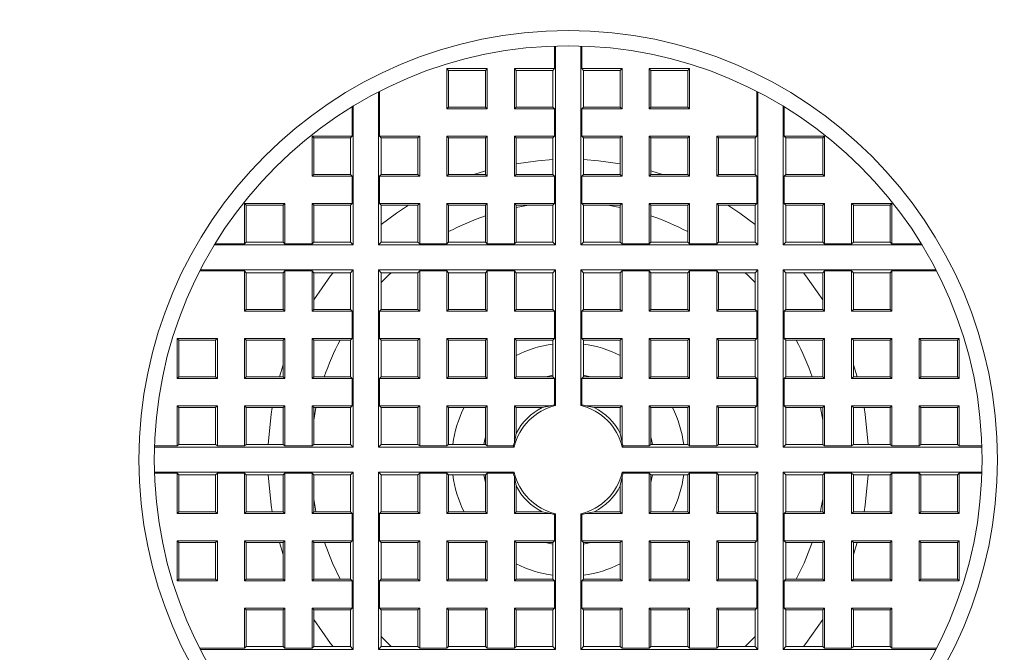
# Model space of a CAD drawing. Units: millimetres. Extents: x -383 to 655, y -548 to 807.
# Drawn here: x 623 to 640, y -283 to -273 of the extents above; entities that cross this region are included whole.
import ezdxf

# ---------------------------------------------------------------- set-up
doc = ezdxf.new("R2010")
doc.units = ezdxf.units.MM

msp = doc.modelspace()

# ---------------------------------------------------------------- linework, layer by layer
at = {"color": 7, "linetype": 'Continuous', "lineweight": 18}
for p, q in [((632.171, -273.377), (632.171, -273.746)), ((632.188, -273.377), (632.188, -276.619)), ((632.598, -276.619), (632.598, -273.377)), ((632.615, -273.746), (632.615, -273.377)), ((631.071, -273.746), (630.415, -273.746)), ((630.415, -274.401), (630.415, -273.746)), ((630.415, -273.746), (630.443, -273.774)), ((630.443, -273.774), (631.043, -273.774)), ((630.443, -273.774), (630.443, -274.374)), ((631.071, -273.746), (631.043, -273.774)), ((631.043, -274.374), (631.043, -273.774)), ((631.071, -273.746), (631.071, -274.401)), ((632.171, -273.746), (631.515, -273.746)), ((631.515, -274.401), (631.515, -273.746)), ((631.515, -273.746), (631.543, -273.774)), ((631.543, -273.774), (631.543, -274.374)), ((631.543, -273.774), (632.143, -273.774)), ((632.171, -273.746), (632.143, -273.774)), ((632.143, -273.774), (632.143, -274.374)), ((632.615, -273.746), (632.643, -273.774)), ((633.271, -273.746), (632.615, -273.746)), ((632.643, -273.774), (632.643, -274.374)), ((632.643, -273.774), (633.243, -273.774)), ((633.271, -273.746), (633.243, -273.774)), ((633.243, -274.374), (633.243, -273.774)), ((633.271, -273.746), (633.271, -274.401)), ((633.715, -273.746), (633.743, -273.774)), ((634.371, -273.746), (633.715, -273.746)), ((633.715, -274.401), (633.715, -273.746)), ((633.743, -273.774), (634.343, -273.774)), ((633.743, -273.774), (633.743, -274.374)), ((634.371, -273.746), (634.343, -273.774)), ((634.343, -274.374), (634.343, -273.774)), ((634.371, -273.746), (634.371, -274.401)), ((629.298, -276.619), (629.298, -274.125)), ((629.315, -274.846), (629.315, -274.116)), ((635.471, -274.116), (635.471, -274.846)), ((635.488, -274.125), (635.488, -276.619)), ((628.871, -274.365), (628.871, -274.846)), ((628.888, -274.355), (628.888, -276.619)), ((630.415, -274.401), (630.443, -274.374)), ((630.415, -274.401), (631.071, -274.401)), ((631.043, -274.374), (630.443, -274.374)), ((631.071, -274.401), (631.043, -274.374)), ((631.515, -274.401), (631.543, -274.374)), ((631.515, -274.401), (632.171, -274.401)), ((632.143, -274.374), (631.543, -274.374)), ((632.171, -274.401), (632.143, -274.374)), ((632.171, -274.401), (632.171, -274.846)), ((632.615, -274.401), (632.643, -274.374)), ((632.615, -274.846), (632.615, -274.401)), ((633.271, -274.401), (632.615, -274.401)), ((632.643, -274.374), (633.243, -274.374)), ((633.271, -274.401), (633.243, -274.374)), ((633.715, -274.401), (633.743, -274.374)), ((634.371, -274.401), (633.715, -274.401)), ((633.743, -274.374), (634.343, -274.374)), ((634.371, -274.401), (634.343, -274.374)), ((635.898, -276.619), (635.898, -274.355)), ((635.915, -274.846), (635.915, -274.365)), ((628.871, -274.846), (628.215, -274.846)), ((628.215, -274.846), (628.215, -275.501)), ((628.215, -274.846), (628.243, -274.874)), ((628.243, -275.474), (628.243, -274.874)), ((628.243, -274.874), (628.843, -274.874)), ((628.871, -274.846), (628.843, -274.874)), ((628.843, -274.874), (628.843, -275.474)), ((629.315, -274.846), (629.343, -274.874)), ((629.971, -274.846), (629.315, -274.846)), ((629.343, -275.474), (629.343, -274.874)), ((629.343, -274.874), (629.943, -274.874)), ((629.971, -274.846), (629.943, -274.874)), ((629.943, -275.474), (629.943, -274.874)), ((629.971, -274.846), (629.971, -275.501)), ((631.071, -274.846), (630.415, -274.846)), ((630.415, -275.501), (630.415, -274.846)), ((630.415, -274.846), (630.443, -274.874)), ((630.443, -274.874), (631.043, -274.874)), ((630.443, -274.874), (630.443, -275.474)), ((631.071, -274.846), (631.043, -274.874)), ((631.043, -275.474), (631.043, -274.874)), ((631.071, -274.846), (631.071, -275.501)), ((632.171, -274.846), (631.515, -274.846)), ((631.515, -275.501), (631.515, -274.846)), ((631.515, -274.846), (631.543, -274.874)), ((631.543, -274.874), (631.543, -275.474)), ((631.543, -274.874), (632.143, -274.874)), ((632.171, -274.846), (632.143, -274.874)), ((632.143, -274.874), (632.143, -275.474)), ((632.615, -274.846), (632.643, -274.874)), ((633.271, -274.846), (632.615, -274.846)), ((632.643, -274.874), (632.643, -275.474)), ((632.643, -274.874), (633.243, -274.874)), ((633.271, -274.846), (633.243, -274.874)), ((633.243, -275.474), (633.243, -274.874)), ((633.271, -274.846), (633.271, -275.501)), ((633.715, -274.846), (633.743, -274.874)), ((634.371, -274.846), (633.715, -274.846)), ((633.715, -275.501), (633.715, -274.846)), ((633.743, -274.874), (634.343, -274.874)), ((633.743, -274.874), (633.743, -275.474)), ((634.371, -274.846), (634.343, -274.874)), ((634.343, -275.474), (634.343, -274.874)), ((634.371, -274.846), (634.371, -275.501)), ((635.471, -274.846), (634.815, -274.846)), ((634.815, -275.501), (634.815, -274.846)), ((634.815, -274.846), (634.843, -274.874)), ((634.843, -274.874), (635.443, -274.874)), ((634.843, -274.874), (634.843, -275.474)), ((635.471, -274.846), (635.443, -274.874)), ((635.443, -274.874), (635.443, -275.474)), ((635.915, -274.846), (635.943, -274.874)), ((636.571, -274.846), (635.915, -274.846)), ((635.943, -275.474), (635.943, -274.874)), ((635.943, -274.874), (636.543, -274.874)), ((636.571, -274.846), (636.543, -274.874)), ((636.543, -274.874), (636.543, -275.474)), ((636.571, -275.501), (636.571, -274.846)), ((628.215, -275.501), (628.243, -275.474)), ((628.215, -275.501), (628.871, -275.501)), ((628.843, -275.474), (628.243, -275.474)), ((628.871, -275.501), (628.843, -275.474)), ((628.871, -275.501), (628.871, -275.946)), ((629.315, -275.501), (629.343, -275.474)), ((629.315, -275.946), (629.315, -275.501)), ((629.315, -275.501), (629.971, -275.501)), ((629.943, -275.474), (629.343, -275.474)), ((629.971, -275.501), (629.943, -275.474)), ((630.415, -275.501), (630.443, -275.474)), ((630.415, -275.501), (631.071, -275.501)), ((631.043, -275.474), (630.443, -275.474)), ((631.071, -275.501), (631.043, -275.474)), ((631.515, -275.501), (631.543, -275.474)), ((631.515, -275.501), (632.171, -275.501)), ((632.143, -275.474), (631.543, -275.474)), ((632.171, -275.501), (632.143, -275.474)), ((632.171, -275.501), (632.171, -275.946)), ((632.615, -275.501), (632.643, -275.474)), ((632.615, -275.946), (632.615, -275.501)), ((632.615, -275.501), (633.271, -275.501)), ((633.243, -275.474), (632.643, -275.474)), ((633.271, -275.501), (633.243, -275.474)), ((633.715, -275.501), (633.743, -275.474)), ((633.715, -275.501), (634.371, -275.501)), ((634.343, -275.474), (633.743, -275.474)), ((634.371, -275.501), (634.343, -275.474)), ((634.815, -275.501), (634.843, -275.474)), ((634.815, -275.501), (635.471, -275.501)), ((635.443, -275.474), (634.843, -275.474)), ((635.471, -275.501), (635.443, -275.474)), ((635.471, -275.501), (635.471, -275.946)), ((635.915, -275.501), (635.943, -275.474)), ((635.915, -275.946), (635.915, -275.501)), ((635.915, -275.501), (636.571, -275.501)), ((636.543, -275.474), (635.943, -275.474)), ((636.571, -275.501), (636.543, -275.474)), ((627.115, -275.946), (627.143, -275.974)), ((627.115, -275.946), (627.115, -276.601)), ((627.771, -275.946), (627.115, -275.946)), ((627.143, -276.574), (627.143, -275.974)), ((627.143, -275.974), (627.743, -275.974)), ((627.771, -275.946), (627.743, -275.974)), ((627.743, -275.974), (627.743, -276.574)), ((627.771, -276.601), (627.771, -275.946)), ((628.871, -275.946), (628.215, -275.946)), ((628.215, -275.946), (628.215, -276.601)), ((628.215, -275.946), (628.243, -275.974)), ((628.243, -275.974), (628.843, -275.974)), ((628.243, -276.574), (628.243, -275.974)), ((628.871, -275.946), (628.843, -275.974)), ((628.843, -275.974), (628.843, -276.574)), ((629.315, -275.946), (629.343, -275.974)), ((629.971, -275.946), (629.315, -275.946)), ((629.343, -276.574), (629.343, -275.974)), ((629.343, -275.974), (629.943, -275.974)), ((629.971, -275.946), (629.943, -275.974)), ((629.943, -276.574), (629.943, -275.974)), ((629.971, -275.946), (629.971, -276.601)), ((631.071, -275.946), (630.415, -275.946)), ((630.415, -276.601), (630.415, -275.946)), ((630.415, -275.946), (630.443, -275.974)), ((630.443, -275.974), (630.443, -276.574)), ((630.443, -275.974), (631.043, -275.974)), ((631.071, -275.946), (631.043, -275.974)), ((631.043, -276.574), (631.043, -275.974)), ((631.071, -275.946), (631.071, -276.601)), ((632.171, -275.946), (631.515, -275.946)), ((631.515, -276.601), (631.515, -275.946)), ((631.515, -275.946), (631.543, -275.974)), ((631.543, -276.01), (631.747, -275.974)), ((631.543, -275.974), (632.143, -275.974)), ((631.543, -275.974), (631.543, -276.574)), ((632.171, -275.946), (632.143, -275.974)), ((632.143, -275.974), (632.143, -276.574)), ((632.615, -275.946), (632.643, -275.974)), ((633.271, -275.946), (632.615, -275.946)), ((632.643, -275.974), (632.643, -276.574)), ((632.643, -275.974), (633.243, -275.974)), ((633.039, -275.974), (633.243, -276.01)), ((633.271, -275.946), (633.243, -275.974)), ((633.243, -276.574), (633.243, -275.974)), ((633.271, -275.946), (633.271, -276.601)), ((634.371, -275.946), (633.715, -275.946)), ((633.715, -276.601), (633.715, -275.946)), ((633.715, -275.946), (633.743, -275.974)), ((633.743, -275.974), (634.343, -275.974)), ((633.743, -275.974), (633.743, -276.574)), ((634.371, -275.946), (634.343, -275.974)), ((634.343, -276.574), (634.343, -275.974)), ((634.371, -275.946), (634.371, -276.601)), ((635.471, -275.946), (634.815, -275.946)), ((634.815, -276.601), (634.815, -275.946)), ((634.815, -275.946), (634.843, -275.974)), ((634.843, -275.974), (634.843, -276.574)), ((634.843, -275.974), (635.443, -275.974)), ((635.471, -275.946), (635.443, -275.974)), ((635.443, -275.974), (635.443, -276.574)), ((635.915, -275.946), (635.943, -275.974)), ((636.571, -275.946), (635.915, -275.946)), ((635.943, -276.574), (635.943, -275.974)), ((635.943, -275.974), (636.543, -275.974)), ((636.571, -275.946), (636.543, -275.974)), ((636.543, -275.974), (636.543, -276.574)), ((636.571, -276.601), (636.571, -275.946)), ((637.015, -275.946), (637.043, -275.974)), ((637.015, -275.946), (637.015, -276.601)), ((637.671, -275.946), (637.015, -275.946)), ((637.043, -276.574), (637.043, -275.974)), ((637.043, -275.974), (637.643, -275.974)), ((637.671, -275.946), (637.643, -275.974)), ((637.643, -275.974), (637.643, -276.574)), ((637.671, -276.601), (637.671, -275.946)), ((628.888, -276.619), (626.624, -276.619)), ((627.115, -276.601), (626.635, -276.601)), ((627.115, -276.601), (627.143, -276.574)), ((627.743, -276.574), (627.143, -276.574)), ((627.771, -276.601), (627.743, -276.574)), ((628.215, -276.601), (627.771, -276.601)), ((628.215, -276.601), (628.243, -276.574)), ((628.843, -276.574), (628.243, -276.574)), ((628.888, -276.619), (628.843, -276.574)), ((629.298, -276.619), (629.343, -276.574)), ((632.188, -276.619), (629.298, -276.619)), ((629.943, -276.574), (629.343, -276.574)), ((629.971, -276.601), (629.943, -276.574)), ((630.415, -276.601), (629.971, -276.601)), ((630.415, -276.601), (630.443, -276.574)), ((631.043, -276.574), (630.443, -276.574)), ((631.071, -276.601), (631.043, -276.574)), ((631.515, -276.601), (631.071, -276.601)), ((631.515, -276.601), (631.543, -276.574)), ((632.143, -276.574), (631.543, -276.574)), ((632.188, -276.619), (632.143, -276.574)), ((632.598, -276.619), (632.643, -276.574)), ((635.488, -276.619), (632.598, -276.619)), ((633.243, -276.574), (632.643, -276.574)), ((633.271, -276.601), (633.243, -276.574)), ((633.715, -276.601), (633.271, -276.601)), ((633.715, -276.601), (633.743, -276.574)), ((634.343, -276.574), (633.743, -276.574)), ((634.371, -276.601), (634.343, -276.574)), ((634.815, -276.601), (634.371, -276.601)), ((634.815, -276.601), (634.843, -276.574)), ((635.443, -276.574), (634.843, -276.574)), ((635.488, -276.619), (635.443, -276.574)), ((635.898, -276.619), (635.943, -276.574)), ((638.162, -276.619), (635.898, -276.619)), ((636.543, -276.574), (635.943, -276.574)), ((636.571, -276.601), (636.543, -276.574)), ((637.015, -276.601), (636.571, -276.601)), ((637.015, -276.601), (637.043, -276.574)), ((637.643, -276.574), (637.043, -276.574)), ((637.671, -276.601), (637.643, -276.574)), ((638.151, -276.601), (637.671, -276.601)), ((626.386, -277.046), (627.115, -277.046)), ((626.395, -277.028), (628.888, -277.028)), ((627.115, -277.046), (627.143, -277.074)), ((627.115, -277.046), (627.115, -277.701)), ((627.143, -277.074), (627.743, -277.074)), ((627.143, -277.674), (627.143, -277.074)), ((627.771, -277.046), (627.743, -277.074)), ((627.743, -277.074), (627.743, -277.674)), ((627.771, -277.046), (628.215, -277.046)), ((627.771, -277.701), (627.771, -277.046)), ((628.215, -277.046), (628.243, -277.074)), ((628.215, -277.046), (628.215, -277.701)), ((628.243, -277.074), (628.843, -277.074)), ((628.243, -277.674), (628.243, -277.074)), ((628.888, -277.028), (628.843, -277.074)), ((628.843, -277.074), (628.843, -277.674)), ((628.888, -277.028), (628.888, -279.919)), ((632.188, -277.028), (629.298, -277.028)), ((629.298, -277.028), (629.298, -279.919)), ((629.298, -277.028), (629.343, -277.074)), ((629.343, -277.674), (629.343, -277.074)), ((629.343, -277.074), (629.943, -277.074)), ((629.971, -277.046), (629.943, -277.074)), ((629.943, -277.674), (629.943, -277.074)), ((630.415, -277.046), (629.971, -277.046)), ((629.971, -277.046), (629.971, -277.701)), ((630.415, -277.046), (630.443, -277.074)), ((630.415, -277.701), (630.415, -277.046)), ((630.443, -277.074), (631.043, -277.074)), ((630.443, -277.074), (630.443, -277.674)), ((631.071, -277.046), (631.043, -277.074)), ((631.043, -277.674), (631.043, -277.074)), ((631.515, -277.046), (631.071, -277.046)), ((631.071, -277.046), (631.071, -277.701)), ((631.515, -277.046), (631.543, -277.074)), ((631.515, -277.701), (631.515, -277.046)), ((631.543, -277.074), (632.143, -277.074)), ((631.543, -277.074), (631.543, -277.674)), ((632.188, -277.028), (632.143, -277.074)), ((632.143, -277.074), (632.143, -277.674)), ((632.188, -279.242), (632.188, -277.028)), ((635.488, -277.028), (632.598, -277.028)), ((632.598, -277.028), (632.598, -279.242)), ((632.598, -277.028), (632.643, -277.074)), ((632.643, -277.074), (633.243, -277.074)), ((632.643, -277.074), (632.643, -277.674)), ((633.271, -277.046), (633.243, -277.074)), ((633.243, -277.674), (633.243, -277.074)), ((633.715, -277.046), (633.271, -277.046)), ((633.271, -277.046), (633.271, -277.701)), ((633.715, -277.046), (633.743, -277.074)), ((633.715, -277.701), (633.715, -277.046)), ((633.743, -277.074), (634.343, -277.074)), ((633.743, -277.074), (633.743, -277.674)), ((634.371, -277.046), (634.343, -277.074)), ((634.343, -277.674), (634.343, -277.074)), ((634.815, -277.046), (634.371, -277.046)), ((634.371, -277.046), (634.371, -277.701)), ((634.815, -277.046), (634.843, -277.074)), ((634.815, -277.701), (634.815, -277.046)), ((634.843, -277.074), (635.443, -277.074)), ((634.843, -277.074), (634.843, -277.674)), ((635.488, -277.028), (635.443, -277.074)), ((635.443, -277.074), (635.443, -277.674)), ((635.488, -279.919), (635.488, -277.028)), ((635.898, -277.028), (638.391, -277.028)), ((635.898, -279.919), (635.898, -277.028)), ((635.898, -277.028), (635.943, -277.074)), ((635.943, -277.074), (636.543, -277.074)), ((635.943, -277.674), (635.943, -277.074)), ((636.571, -277.046), (636.543, -277.074)), ((636.543, -277.074), (636.543, -277.674)), ((636.571, -277.046), (637.015, -277.046)), ((636.571, -277.701), (636.571, -277.046)), ((637.015, -277.046), (637.043, -277.074)), ((637.015, -277.046), (637.015, -277.701)), ((637.043, -277.074), (637.643, -277.074)), ((637.043, -277.674), (637.043, -277.074)), ((637.671, -277.046), (637.643, -277.074)), ((637.643, -277.074), (637.643, -277.674)), ((637.671, -277.046), (638.4, -277.046)), ((637.671, -277.701), (637.671, -277.046)), ((627.115, -277.701), (627.143, -277.674)), ((627.771, -277.701), (627.115, -277.701)), ((627.143, -277.674), (627.743, -277.674)), ((627.771, -277.701), (627.743, -277.674)), ((628.215, -277.701), (628.243, -277.674)), ((628.871, -277.701), (628.215, -277.701)), ((628.243, -277.674), (628.843, -277.674)), ((628.871, -277.701), (628.843, -277.674)), ((628.871, -277.701), (628.871, -278.146)), ((629.315, -277.701), (629.343, -277.674)), ((629.315, -277.701), (629.315, -278.146)), ((629.971, -277.701), (629.315, -277.701)), ((629.343, -277.674), (629.943, -277.674)), ((629.971, -277.701), (629.943, -277.674)), ((630.415, -277.701), (630.443, -277.674)), ((631.071, -277.701), (630.415, -277.701)), ((630.443, -277.674), (631.043, -277.674)), ((631.071, -277.701), (631.043, -277.674)), ((631.515, -277.701), (631.543, -277.674)), ((632.171, -277.701), (631.515, -277.701)), ((631.543, -277.674), (632.143, -277.674)), ((632.171, -277.701), (632.143, -277.674)), ((632.171, -278.146), (632.171, -277.701)), ((632.615, -277.701), (632.643, -277.674)), ((632.615, -277.701), (632.615, -278.146)), ((633.271, -277.701), (632.615, -277.701)), ((632.643, -277.674), (633.243, -277.674)), ((633.271, -277.701), (633.243, -277.674)), ((633.715, -277.701), (633.743, -277.674)), ((634.371, -277.701), (633.715, -277.701)), ((633.743, -277.674), (634.343, -277.674)), ((634.371, -277.701), (634.343, -277.674)), ((634.815, -277.701), (634.843, -277.674)), ((635.471, -277.701), (634.815, -277.701)), ((634.843, -277.674), (635.443, -277.674)), ((635.471, -277.701), (635.443, -277.674)), ((635.471, -278.146), (635.471, -277.701)), ((635.915, -277.701), (635.943, -277.674)), ((635.915, -278.146), (635.915, -277.701)), ((636.571, -277.701), (635.915, -277.701)), ((635.943, -277.674), (636.543, -277.674)), ((636.571, -277.701), (636.543, -277.674)), ((637.015, -277.701), (637.043, -277.674)), ((637.671, -277.701), (637.015, -277.701)), ((637.043, -277.674), (637.643, -277.674)), ((637.671, -277.701), (637.643, -277.674)), ((626.015, -278.146), (626.671, -278.146)), ((626.015, -278.146), (626.015, -278.801)), ((626.015, -278.146), (626.043, -278.174)), ((626.043, -278.774), (626.043, -278.174)), ((626.643, -278.174), (626.043, -278.174)), ((626.671, -278.146), (626.643, -278.174)), ((626.643, -278.774), (626.643, -278.174)), ((626.671, -278.146), (626.671, -278.801)), ((627.115, -278.146), (627.771, -278.146)), ((627.115, -278.146), (627.115, -278.801)), ((627.115, -278.146), (627.143, -278.174)), ((627.743, -278.174), (627.143, -278.174)), ((627.143, -278.774), (627.143, -278.174)), ((627.771, -278.146), (627.743, -278.174)), ((627.743, -278.174), (627.743, -278.774)), ((627.771, -278.801), (627.771, -278.146)), ((628.215, -278.146), (628.871, -278.146)), ((628.215, -278.146), (628.215, -278.801)), ((628.215, -278.146), (628.243, -278.174)), ((628.843, -278.174), (628.243, -278.174)), ((628.243, -278.774), (628.243, -278.174)), ((628.871, -278.146), (628.843, -278.174)), ((628.843, -278.174), (628.843, -278.774)), ((629.315, -278.146), (629.343, -278.174)), ((629.315, -278.146), (629.971, -278.146)), ((629.343, -278.774), (629.343, -278.174)), ((629.943, -278.174), (629.343, -278.174)), ((629.971, -278.146), (629.943, -278.174)), ((629.943, -278.774), (629.943, -278.174)), ((629.971, -278.146), (629.971, -278.801)), ((630.415, -278.801), (630.415, -278.146)), ((630.415, -278.146), (631.071, -278.146)), ((630.415, -278.146), (630.443, -278.174)), ((630.443, -278.174), (630.443, -278.774)), ((631.043, -278.174), (630.443, -278.174)), ((631.071, -278.146), (631.043, -278.174)), ((631.043, -278.774), (631.043, -278.174)), ((631.071, -278.146), (631.071, -278.801)), ((631.515, -278.146), (632.171, -278.146)), ((631.515, -278.801), (631.515, -278.146)), ((631.515, -278.146), (631.543, -278.174)), ((632.143, -278.174), (631.543, -278.174)), ((631.543, -278.174), (631.543, -278.774)), ((632.171, -278.146), (632.143, -278.174)), ((632.143, -278.174), (632.143, -278.774)), ((632.615, -278.146), (632.643, -278.174)), ((632.615, -278.146), (633.271, -278.146)), ((632.643, -278.174), (632.643, -278.774)), ((633.243, -278.174), (632.643, -278.174)), ((633.271, -278.146), (633.243, -278.174)), ((633.243, -278.774), (633.243, -278.174)), ((633.271, -278.146), (633.271, -278.801)), ((633.715, -278.146), (634.371, -278.146)), ((633.715, -278.801), (633.715, -278.146)), ((633.715, -278.146), (633.743, -278.174)), ((633.743, -278.174), (633.743, -278.774)), ((634.343, -278.174), (633.743, -278.174)), ((634.371, -278.146), (634.343, -278.174)), ((634.343, -278.774), (634.343, -278.174)), ((634.371, -278.146), (634.371, -278.801)), ((634.815, -278.146), (635.471, -278.146)), ((634.815, -278.801), (634.815, -278.146)), ((634.815, -278.146), (634.843, -278.174)), ((635.443, -278.174), (634.843, -278.174)), ((634.843, -278.174), (634.843, -278.774)), ((635.471, -278.146), (635.443, -278.174)), ((635.443, -278.174), (635.443, -278.774)), ((635.915, -278.146), (635.943, -278.174)), ((635.915, -278.146), (636.571, -278.146)), ((635.943, -278.774), (635.943, -278.174)), ((636.543, -278.174), (635.943, -278.174)), ((636.571, -278.146), (636.543, -278.174)), ((636.543, -278.174), (636.543, -278.774)), ((636.571, -278.801), (636.571, -278.146)), ((637.015, -278.146), (637.671, -278.146)), ((637.015, -278.146), (637.043, -278.174)), ((637.015, -278.146), (637.015, -278.801)), ((637.643, -278.174), (637.043, -278.174)), ((637.043, -278.774), (637.043, -278.174)), ((637.671, -278.146), (637.643, -278.174)), ((637.643, -278.174), (637.643, -278.774)), ((637.671, -278.801), (637.671, -278.146)), ((638.115, -278.146), (638.115, -278.801)), ((638.115, -278.146), (638.771, -278.146)), ((638.115, -278.146), (638.143, -278.174)), ((638.143, -278.774), (638.143, -278.174)), ((638.743, -278.174), (638.143, -278.174)), ((638.771, -278.146), (638.743, -278.174)), ((638.743, -278.174), (638.743, -278.774)), ((638.771, -278.801), (638.771, -278.146)), ((626.015, -278.801), (626.043, -278.774)), ((626.671, -278.801), (626.015, -278.801)), ((626.043, -278.774), (626.643, -278.774)), ((626.671, -278.801), (626.643, -278.774)), ((627.115, -278.801), (627.143, -278.774)), ((627.771, -278.801), (627.115, -278.801)), ((627.143, -278.774), (627.743, -278.774)), ((627.771, -278.801), (627.743, -278.774)), ((628.215, -278.801), (628.243, -278.774)), ((628.871, -278.801), (628.215, -278.801)), ((628.243, -278.774), (628.843, -278.774)), ((628.871, -278.801), (628.843, -278.774)), ((628.871, -278.801), (628.871, -279.246)), ((629.315, -278.801), (629.343, -278.774)), ((629.315, -278.801), (629.315, -279.246)), ((629.971, -278.801), (629.315, -278.801)), ((629.343, -278.774), (629.943, -278.774)), ((629.971, -278.801), (629.943, -278.774)), ((630.415, -278.801), (630.443, -278.774)), ((631.071, -278.801), (630.415, -278.801)), ((630.443, -278.774), (631.043, -278.774)), ((631.071, -278.801), (631.043, -278.774)), ((631.515, -278.801), (631.543, -278.774)), ((632.171, -278.801), (631.515, -278.801)), ((631.543, -278.774), (632.143, -278.774)), ((632.171, -278.801), (632.143, -278.774)), ((632.171, -279.229), (632.171, -278.801)), ((632.615, -278.801), (632.643, -278.774)), ((632.615, -278.801), (632.615, -279.229)), ((633.271, -278.801), (632.615, -278.801)), ((632.643, -278.774), (633.243, -278.774)), ((633.271, -278.801), (633.243, -278.774)), ((633.715, -278.801), (633.743, -278.774)), ((634.371, -278.801), (633.715, -278.801)), ((633.743, -278.774), (634.343, -278.774)), ((634.371, -278.801), (634.343, -278.774)), ((634.815, -278.801), (634.843, -278.774)), ((635.471, -278.801), (634.815, -278.801)), ((634.843, -278.774), (635.443, -278.774)), ((635.471, -278.801), (635.443, -278.774)), ((635.471, -279.246), (635.471, -278.801)), ((635.915, -278.801), (635.943, -278.774)), ((635.915, -279.246), (635.915, -278.801)), ((636.571, -278.801), (635.915, -278.801)), ((635.943, -278.774), (636.543, -278.774)), ((636.571, -278.801), (636.543, -278.774)), ((637.015, -278.801), (637.043, -278.774)), ((637.671, -278.801), (637.015, -278.801)), ((637.043, -278.774), (637.643, -278.774)), ((637.671, -278.801), (637.643, -278.774)), ((638.115, -278.801), (638.143, -278.774)), ((638.771, -278.801), (638.115, -278.801)), ((638.143, -278.774), (638.743, -278.774)), ((638.771, -278.801), (638.743, -278.774)), ((632.171, -279.229), (632.188, -279.242)), ((632.598, -279.242), (632.615, -279.229)), ((626.015, -279.246), (626.671, -279.246)), ((626.015, -279.246), (626.015, -279.901)), ((626.015, -279.246), (626.043, -279.274)), ((626.043, -279.874), (626.043, -279.274)), ((626.643, -279.274), (626.043, -279.274)), ((626.671, -279.246), (626.643, -279.274)), ((626.643, -279.874), (626.643, -279.274)), ((626.671, -279.246), (626.671, -279.901)), ((627.115, -279.246), (627.771, -279.246)), ((627.115, -279.246), (627.115, -279.901)), ((627.115, -279.246), (627.143, -279.274)), ((627.743, -279.274), (627.143, -279.274)), ((627.143, -279.874), (627.143, -279.274)), ((627.771, -279.246), (627.743, -279.274)), ((627.743, -279.274), (627.743, -279.874)), ((627.771, -279.901), (627.771, -279.246)), ((628.215, -279.246), (628.871, -279.246)), ((628.215, -279.246), (628.215, -279.901)), ((628.215, -279.246), (628.243, -279.274)), ((628.243, -279.477), (628.28, -279.274)), ((628.843, -279.274), (628.243, -279.274)), ((628.243, -279.874), (628.243, -279.274)), ((628.871, -279.246), (628.843, -279.274)), ((628.843, -279.274), (628.843, -279.874)), ((629.315, -279.246), (629.343, -279.274)), ((629.315, -279.246), (629.971, -279.246)), ((629.343, -279.874), (629.343, -279.274)), ((629.943, -279.274), (629.343, -279.274)), ((629.971, -279.246), (629.943, -279.274)), ((629.943, -279.874), (629.943, -279.274)), ((629.971, -279.246), (629.971, -279.901)), ((630.415, -279.246), (631.071, -279.246)), ((630.415, -279.901), (630.415, -279.246)), ((630.415, -279.246), (630.443, -279.274)), ((631.043, -279.274), (630.443, -279.274)), ((630.443, -279.274), (630.443, -279.874)), ((631.071, -279.246), (631.043, -279.274)), ((631.043, -279.874), (631.043, -279.274)), ((631.071, -279.246), (631.071, -279.901)), ((631.515, -279.246), (632.111, -279.246)), ((631.515, -279.842), (631.515, -279.246)), ((631.515, -279.246), (631.543, -279.274)), ((631.969, -279.274), (631.543, -279.274)), ((631.543, -279.274), (631.543, -279.699)), ((632.111, -279.246), (631.969, -279.274)), ((632.817, -279.274), (632.675, -279.246)), ((632.675, -279.246), (633.271, -279.246)), ((633.243, -279.274), (632.817, -279.274)), ((633.271, -279.246), (633.243, -279.274)), ((633.243, -279.699), (633.243, -279.274)), ((633.271, -279.246), (633.271, -279.842)), ((633.715, -279.246), (634.371, -279.246)), ((633.715, -279.901), (633.715, -279.246)), ((633.715, -279.246), (633.743, -279.274)), ((633.743, -279.274), (633.743, -279.874)), ((634.343, -279.274), (633.743, -279.274)), ((634.371, -279.246), (634.343, -279.274)), ((634.343, -279.874), (634.343, -279.274)), ((634.371, -279.246), (634.371, -279.901)), ((634.815, -279.246), (635.471, -279.246)), ((634.815, -279.901), (634.815, -279.246)), ((634.815, -279.246), (634.843, -279.274)), ((634.843, -279.274), (634.843, -279.874)), ((635.443, -279.274), (634.843, -279.274)), ((635.471, -279.246), (635.443, -279.274)), ((635.443, -279.274), (635.443, -279.874)), ((635.915, -279.246), (635.943, -279.274)), ((635.915, -279.246), (636.571, -279.246)), ((635.943, -279.874), (635.943, -279.274)), ((636.543, -279.274), (635.943, -279.274)), ((636.506, -279.274), (636.543, -279.477)), ((636.571, -279.246), (636.543, -279.274)), ((636.543, -279.274), (636.543, -279.874)), ((636.571, -279.901), (636.571, -279.246)), ((637.015, -279.246), (637.671, -279.246)), ((637.015, -279.246), (637.015, -279.901)), ((637.015, -279.246), (637.043, -279.274)), ((637.643, -279.274), (637.043, -279.274)), ((637.043, -279.874), (637.043, -279.274)), ((637.671, -279.246), (637.643, -279.274)), ((637.643, -279.274), (637.643, -279.874)), ((637.671, -279.901), (637.671, -279.246)), ((638.115, -279.246), (638.771, -279.246)), ((638.115, -279.246), (638.115, -279.901)), ((638.115, -279.246), (638.143, -279.274)), ((638.143, -279.874), (638.143, -279.274)), ((638.743, -279.274), (638.143, -279.274)), ((638.771, -279.246), (638.743, -279.274)), ((638.743, -279.274), (638.743, -279.874)), ((638.771, -279.901), (638.771, -279.246)), ((631.543, -279.699), (631.515, -279.842)), ((633.271, -279.842), (633.243, -279.699)), ((626.015, -279.901), (626.043, -279.874)), ((626.043, -279.874), (626.643, -279.874)), ((626.671, -279.901), (626.643, -279.874)), ((627.115, -279.901), (627.143, -279.874)), ((627.143, -279.874), (627.743, -279.874)), ((627.771, -279.901), (627.743, -279.874)), ((628.215, -279.901), (628.243, -279.874)), ((628.243, -279.874), (628.843, -279.874)), ((628.888, -279.919), (628.843, -279.874)), ((629.298, -279.919), (629.343, -279.874)), ((629.343, -279.874), (629.943, -279.874)), ((629.971, -279.901), (629.943, -279.874)), ((630.415, -279.901), (630.443, -279.874)), ((630.443, -279.874), (631.043, -279.874)), ((631.071, -279.901), (631.043, -279.874)), ((633.715, -279.901), (633.743, -279.874)), ((634.343, -279.874), (633.743, -279.874)), ((634.371, -279.901), (634.343, -279.874)), ((634.815, -279.901), (634.843, -279.874)), ((635.443, -279.874), (634.843, -279.874)), ((635.488, -279.919), (635.443, -279.874)), ((635.898, -279.919), (635.943, -279.874)), ((636.543, -279.874), (635.943, -279.874)), ((636.571, -279.901), (636.543, -279.874)), ((637.015, -279.901), (637.043, -279.874)), ((637.643, -279.874), (637.043, -279.874)), ((637.671, -279.901), (637.643, -279.874)), ((638.115, -279.901), (638.143, -279.874)), ((638.743, -279.874), (638.143, -279.874)), ((638.771, -279.901), (638.743, -279.874)), ((628.888, -279.919), (625.646, -279.919)), ((626.015, -279.901), (625.647, -279.901)), ((627.115, -279.901), (626.671, -279.901)), ((628.215, -279.901), (627.771, -279.901)), ((629.298, -279.919), (631.512, -279.919)), ((629.971, -279.901), (630.415, -279.901)), ((631.071, -279.901), (631.498, -279.901)), ((631.512, -279.919), (631.498, -279.901)), ((633.288, -279.901), (633.274, -279.919)), ((633.274, -279.919), (635.488, -279.919)), ((633.288, -279.901), (633.715, -279.901)), ((634.371, -279.901), (634.815, -279.901)), ((639.14, -279.919), (635.898, -279.919)), ((637.015, -279.901), (636.571, -279.901)), ((638.115, -279.901), (637.671, -279.901)), ((639.139, -279.901), (638.771, -279.901)), ((625.646, -280.328), (628.888, -280.328)), ((625.647, -280.346), (626.015, -280.346)), ((626.015, -280.346), (626.043, -280.374)), ((626.015, -280.346), (626.015, -281.001)), ((626.671, -280.346), (626.643, -280.374)), ((626.671, -280.346), (627.115, -280.346)), ((626.671, -281.001), (626.671, -280.346)), ((627.115, -280.346), (627.143, -280.374)), ((627.115, -280.346), (627.115, -281.001)), ((627.771, -280.346), (627.743, -280.374)), ((627.771, -280.346), (628.215, -280.346)), ((627.771, -281.001), (627.771, -280.346)), ((628.215, -280.346), (628.243, -280.374)), ((628.215, -280.346), (628.215, -281.001)), ((628.888, -280.328), (628.843, -280.374)), ((628.888, -280.328), (628.888, -283.219)), ((629.298, -280.328), (629.298, -283.219)), ((631.512, -280.328), (629.298, -280.328)), ((629.298, -280.328), (629.343, -280.374)), ((629.971, -280.346), (629.943, -280.374)), ((630.415, -280.346), (629.971, -280.346)), ((629.971, -280.346), (629.971, -281.001)), ((630.415, -280.346), (630.443, -280.374)), ((630.415, -281.001), (630.415, -280.346)), ((631.071, -280.346), (631.043, -280.374)), ((631.498, -280.346), (631.071, -280.346)), ((631.071, -280.346), (631.071, -281.001)), ((631.498, -280.346), (631.512, -280.328)), ((635.488, -280.328), (633.274, -280.328)), ((633.274, -280.328), (633.288, -280.346)), ((633.715, -280.346), (633.288, -280.346)), ((633.715, -280.346), (633.743, -280.374)), ((633.715, -281.001), (633.715, -280.346)), ((634.371, -280.346), (634.343, -280.374)), ((634.815, -280.346), (634.371, -280.346)), ((634.371, -280.346), (634.371, -281.001)), ((634.815, -280.346), (634.843, -280.374)), ((634.815, -281.001), (634.815, -280.346)), ((635.488, -280.328), (635.443, -280.374)), ((635.488, -283.219), (635.488, -280.328)), ((635.898, -280.328), (639.14, -280.328)), ((635.898, -283.219), (635.898, -280.328)), ((635.898, -280.328), (635.943, -280.374)), ((636.571, -280.346), (636.543, -280.374)), ((636.571, -280.346), (637.015, -280.346)), ((636.571, -281.001), (636.571, -280.346)), ((637.015, -280.346), (637.043, -280.374)), ((637.015, -280.346), (637.015, -281.001)), ((637.671, -280.346), (637.643, -280.374)), ((637.671, -280.346), (638.115, -280.346)), ((637.671, -281.001), (637.671, -280.346)), ((638.115, -280.346), (638.143, -280.374)), ((638.115, -281.001), (638.115, -280.346)), ((638.771, -280.346), (638.743, -280.374)), ((638.771, -280.346), (639.139, -280.346)), ((638.771, -281.001), (638.771, -280.346)), ((626.043, -280.374), (626.643, -280.374)), ((626.043, -280.974), (626.043, -280.374)), ((626.643, -280.374), (626.643, -280.974)), ((627.143, -280.374), (627.743, -280.374)), ((627.143, -280.974), (627.143, -280.374)), ((627.743, -280.374), (627.743, -280.974)), ((628.243, -280.374), (628.843, -280.374)), ((628.243, -280.974), (628.243, -280.374)), ((628.843, -280.374), (628.843, -280.974)), ((629.343, -280.974), (629.343, -280.374)), ((629.343, -280.374), (629.943, -280.374)), ((629.943, -280.974), (629.943, -280.374)), ((630.443, -280.374), (631.043, -280.374)), ((630.443, -280.374), (630.443, -280.974)), ((631.043, -280.494), (631.015, -280.374)), ((631.043, -280.974), (631.043, -280.374)), ((631.515, -280.405), (631.543, -280.548)), ((631.515, -281.001), (631.515, -280.405)), ((633.243, -280.548), (633.271, -280.405)), ((633.271, -280.405), (633.271, -281.001)), ((633.77, -280.374), (633.743, -280.494)), ((634.343, -280.374), (633.743, -280.374)), ((633.743, -280.374), (633.743, -280.974)), ((634.343, -280.974), (634.343, -280.374)), ((635.443, -280.374), (634.843, -280.374)), ((634.843, -280.374), (634.843, -280.974)), ((635.443, -280.374), (635.443, -280.974)), ((636.543, -280.374), (635.943, -280.374)), ((635.943, -280.974), (635.943, -280.374)), ((636.543, -280.374), (636.543, -280.974)), ((637.643, -280.374), (637.043, -280.374)), ((637.043, -280.974), (637.043, -280.374)), ((637.643, -280.374), (637.643, -280.974)), ((638.743, -280.374), (638.143, -280.374)), ((638.143, -280.374), (638.143, -280.974)), ((638.743, -280.374), (638.743, -280.974)), ((631.543, -280.548), (631.543, -280.974)), ((633.243, -280.974), (633.243, -280.548)), ((626.015, -281.001), (626.043, -280.974)), ((626.671, -281.001), (626.015, -281.001)), ((626.043, -280.974), (626.643, -280.974)), ((626.671, -281.001), (626.643, -280.974)), ((627.115, -281.001), (627.143, -280.974)), ((627.771, -281.001), (627.115, -281.001)), ((627.143, -280.974), (627.743, -280.974)), ((627.771, -281.001), (627.743, -280.974)), ((628.215, -281.001), (628.243, -280.974)), ((628.871, -281.001), (628.215, -281.001)), ((628.243, -280.974), (628.843, -280.974)), ((628.871, -281.001), (628.843, -280.974)), ((628.871, -281.001), (628.871, -281.446)), ((629.315, -281.001), (629.343, -280.974)), ((629.315, -281.001), (629.315, -281.446)), ((629.971, -281.001), (629.315, -281.001)), ((629.343, -280.974), (629.943, -280.974)), ((629.971, -281.001), (629.943, -280.974)), ((630.415, -281.001), (630.443, -280.974)), ((631.071, -281.001), (630.415, -281.001)), ((630.443, -280.974), (631.043, -280.974)), ((631.071, -281.001), (631.043, -280.974)), ((631.515, -281.001), (631.543, -280.974)), ((632.111, -281.001), (631.515, -281.001)), ((631.543, -280.974), (631.969, -280.974)), ((631.969, -280.974), (632.111, -281.001)), ((632.675, -281.001), (632.817, -280.974)), ((633.271, -281.001), (632.675, -281.001)), ((632.817, -280.974), (633.243, -280.974)), ((633.271, -281.001), (633.243, -280.974)), ((633.715, -281.001), (633.743, -280.974)), ((634.371, -281.001), (633.715, -281.001)), ((633.743, -280.974), (634.343, -280.974)), ((634.371, -281.001), (634.343, -280.974)), ((634.815, -281.001), (634.843, -280.974)), ((635.471, -281.001), (634.815, -281.001)), ((634.843, -280.974), (635.443, -280.974)), ((635.471, -281.001), (635.443, -280.974)), ((635.471, -281.446), (635.471, -281.001)), ((635.915, -281.001), (635.943, -280.974)), ((635.915, -281.446), (635.915, -281.001)), ((636.571, -281.001), (635.915, -281.001)), ((635.943, -280.974), (636.543, -280.974)), ((636.571, -281.001), (636.543, -280.974)), ((637.015, -281.001), (637.043, -280.974)), ((637.671, -281.001), (637.015, -281.001)), ((637.043, -280.974), (637.643, -280.974)), ((637.671, -281.001), (637.643, -280.974)), ((638.115, -281.001), (638.143, -280.974)), ((638.771, -281.001), (638.115, -281.001)), ((638.143, -280.974), (638.743, -280.974)), ((638.771, -281.001), (638.743, -280.974)), ((632.188, -281.005), (632.171, -281.018)), ((632.171, -281.446), (632.171, -281.018)), ((632.188, -283.219), (632.188, -281.005)), ((632.598, -281.005), (632.598, -283.219)), ((632.615, -281.018), (632.598, -281.005)), ((632.615, -281.018), (632.615, -281.446)), ((626.015, -281.446), (626.671, -281.446)), ((626.015, -281.446), (626.015, -282.101)), ((626.015, -281.446), (626.043, -281.474)), ((626.643, -281.474), (626.043, -281.474)), ((626.043, -282.074), (626.043, -281.474)), ((626.671, -281.446), (626.643, -281.474)), ((626.643, -281.474), (626.643, -282.074)), ((626.671, -282.101), (626.671, -281.446)), ((627.115, -281.446), (627.771, -281.446)), ((627.115, -281.446), (627.115, -282.101)), ((627.115, -281.446), (627.143, -281.474)), ((627.143, -282.074), (627.143, -281.474)), ((627.743, -281.474), (627.143, -281.474)), ((627.771, -281.446), (627.743, -281.474)), ((627.743, -281.474), (627.743, -282.074)), ((627.771, -282.101), (627.771, -281.446)), ((628.215, -281.446), (628.871, -281.446)), ((628.215, -281.446), (628.215, -282.101)), ((628.215, -281.446), (628.243, -281.474)), ((628.243, -282.074), (628.243, -281.474)), ((628.843, -281.474), (628.243, -281.474)), ((628.871, -281.446), (628.843, -281.474)), ((628.843, -281.474), (628.843, -282.074)), ((629.315, -281.446), (629.343, -281.474)), ((629.315, -281.446), (629.971, -281.446)), ((629.343, -282.074), (629.343, -281.474)), ((629.943, -281.474), (629.343, -281.474)), ((629.971, -281.446), (629.943, -281.474)), ((629.943, -282.074), (629.943, -281.474)), ((629.971, -281.446), (629.971, -282.101)), ((630.415, -281.446), (631.071, -281.446)), ((630.415, -282.101), (630.415, -281.446)), ((630.415, -281.446), (630.443, -281.474)), ((630.443, -281.474), (630.443, -282.074)), ((631.043, -281.474), (630.443, -281.474)), ((631.071, -281.446), (631.043, -281.474)), ((631.043, -282.074), (631.043, -281.474)), ((631.071, -281.446), (631.071, -282.101)), ((631.515, -281.446), (632.171, -281.446)), ((631.515, -282.101), (631.515, -281.446)), ((631.515, -281.446), (631.543, -281.474)), ((631.543, -281.474), (631.543, -282.074)), ((632.143, -281.474), (631.543, -281.474)), ((632.143, -281.501), (632.022, -281.474)), ((632.171, -281.446), (632.143, -281.474)), ((632.143, -282.074), (632.143, -281.474)), ((632.615, -281.446), (632.643, -281.474)), ((632.615, -281.446), (633.271, -281.446)), ((632.764, -281.474), (632.643, -281.501)), ((632.643, -282.074), (632.643, -281.474)), ((633.243, -281.474), (632.643, -281.474)), ((633.271, -281.446), (633.243, -281.474)), ((633.243, -282.074), (633.243, -281.474)), ((633.271, -281.446), (633.271, -282.101)), ((633.715, -281.446), (634.371, -281.446)), ((633.715, -282.101), (633.715, -281.446)), ((633.715, -281.446), (633.743, -281.474)), ((634.343, -281.474), (633.743, -281.474)), ((633.743, -281.474), (633.743, -282.074)), ((634.371, -281.446), (634.343, -281.474)), ((634.343, -282.074), (634.343, -281.474)), ((634.371, -281.446), (634.371, -282.101)), ((634.815, -281.446), (635.471, -281.446)), ((634.815, -282.101), (634.815, -281.446)), ((634.815, -281.446), (634.843, -281.474)), ((635.443, -281.474), (634.843, -281.474)), ((634.843, -281.474), (634.843, -282.074)), ((635.471, -281.446), (635.443, -281.474)), ((635.443, -281.474), (635.443, -282.074)), ((635.915, -281.446), (635.943, -281.474)), ((635.915, -281.446), (636.571, -281.446)), ((635.943, -282.074), (635.943, -281.474)), ((636.543, -281.474), (635.943, -281.474)), ((636.571, -281.446), (636.543, -281.474)), ((636.543, -281.474), (636.543, -282.074)), ((636.571, -282.101), (636.571, -281.446)), ((637.015, -281.446), (637.671, -281.446)), ((637.015, -281.446), (637.043, -281.474)), ((637.015, -281.446), (637.015, -282.101)), ((637.643, -281.474), (637.043, -281.474)), ((637.043, -282.074), (637.043, -281.474)), ((637.671, -281.446), (637.643, -281.474)), ((637.643, -281.474), (637.643, -282.074)), ((637.671, -282.101), (637.671, -281.446)), ((638.115, -282.101), (638.115, -281.446)), ((638.115, -281.446), (638.771, -281.446)), ((638.115, -281.446), (638.143, -281.474)), ((638.143, -281.474), (638.143, -282.074)), ((638.743, -281.474), (638.143, -281.474)), ((638.771, -281.446), (638.743, -281.474)), ((638.743, -281.474), (638.743, -282.074)), ((638.771, -282.101), (638.771, -281.446)), ((626.015, -282.101), (626.043, -282.074)), ((626.671, -282.101), (626.015, -282.101)), ((626.043, -282.074), (626.643, -282.074)), ((626.671, -282.101), (626.643, -282.074)), ((627.115, -282.101), (627.143, -282.074)), ((627.771, -282.101), (627.115, -282.101)), ((627.143, -282.074), (627.743, -282.074)), ((627.771, -282.101), (627.743, -282.074)), ((628.215, -282.101), (628.243, -282.074)), ((628.871, -282.101), (628.215, -282.101)), ((628.243, -282.074), (628.843, -282.074)), ((628.871, -282.101), (628.843, -282.074)), ((628.871, -282.101), (628.871, -282.546)), ((629.315, -282.101), (629.343, -282.074)), ((629.315, -282.101), (629.315, -282.546)), ((629.971, -282.101), (629.315, -282.101)), ((629.343, -282.074), (629.943, -282.074)), ((629.971, -282.101), (629.943, -282.074)), ((630.415, -282.101), (630.443, -282.074)), ((631.071, -282.101), (630.415, -282.101)), ((630.443, -282.074), (631.043, -282.074)), ((631.071, -282.101), (631.043, -282.074)), ((631.515, -282.101), (631.543, -282.074)), ((632.171, -282.101), (631.515, -282.101)), ((631.543, -282.074), (632.143, -282.074)), ((632.171, -282.101), (632.143, -282.074)), ((632.171, -282.546), (632.171, -282.101)), ((632.615, -282.101), (632.643, -282.074)), ((632.615, -282.101), (632.615, -282.546)), ((633.271, -282.101), (632.615, -282.101)), ((632.643, -282.074), (633.243, -282.074)), ((633.271, -282.101), (633.243, -282.074)), ((633.715, -282.101), (633.743, -282.074)), ((634.371, -282.101), (633.715, -282.101)), ((633.743, -282.074), (634.343, -282.074)), ((634.371, -282.101), (634.343, -282.074)), ((634.815, -282.101), (634.843, -282.074)), ((635.471, -282.101), (634.815, -282.101)), ((634.843, -282.074), (635.443, -282.074)), ((635.471, -282.101), (635.443, -282.074)), ((635.471, -282.546), (635.471, -282.101)), ((635.915, -282.101), (635.943, -282.074)), ((635.915, -282.546), (635.915, -282.101)), ((636.571, -282.101), (635.915, -282.101)), ((635.943, -282.074), (636.543, -282.074)), ((636.571, -282.101), (636.543, -282.074)), ((637.015, -282.101), (637.043, -282.074)), ((637.671, -282.101), (637.015, -282.101)), ((637.043, -282.074), (637.643, -282.074)), ((637.671, -282.101), (637.643, -282.074)), ((638.115, -282.101), (638.143, -282.074)), ((638.771, -282.101), (638.115, -282.101)), ((638.143, -282.074), (638.743, -282.074)), ((638.771, -282.101), (638.743, -282.074)), ((627.115, -282.546), (627.771, -282.546)), ((627.115, -282.546), (627.115, -283.201)), ((627.115, -282.546), (627.143, -282.574)), ((627.143, -283.174), (627.143, -282.574)), ((627.743, -282.574), (627.143, -282.574)), ((627.771, -282.546), (627.743, -282.574)), ((627.743, -282.574), (627.743, -283.174)), ((627.771, -283.201), (627.771, -282.546)), ((628.215, -282.546), (628.871, -282.546)), ((628.215, -282.546), (628.215, -283.201)), ((628.215, -282.546), (628.243, -282.574)), ((628.243, -283.174), (628.243, -282.574)), ((628.843, -282.574), (628.243, -282.574)), ((628.871, -282.546), (628.843, -282.574)), ((628.843, -282.574), (628.843, -283.174)), ((629.315, -282.546), (629.343, -282.574)), ((629.315, -282.546), (629.971, -282.546)), ((629.343, -283.174), (629.343, -282.574)), ((629.943, -282.574), (629.343, -282.574)), ((629.971, -282.546), (629.943, -282.574)), ((629.943, -283.174), (629.943, -282.574)), ((629.971, -282.546), (629.971, -283.201)), ((630.415, -282.546), (631.071, -282.546)), ((630.415, -283.201), (630.415, -282.546)), ((630.415, -282.546), (630.443, -282.574)), ((630.443, -282.574), (630.443, -283.174)), ((631.043, -282.574), (630.443, -282.574)), ((631.071, -282.546), (631.043, -282.574)), ((631.043, -283.174), (631.043, -282.574)), ((631.071, -282.546), (631.071, -283.201)), ((631.515, -282.546), (632.171, -282.546)), ((631.515, -283.201), (631.515, -282.546)), ((631.515, -282.546), (631.543, -282.574)), ((632.143, -282.574), (631.543, -282.574)), ((631.543, -282.574), (631.543, -283.174)), ((632.171, -282.546), (632.143, -282.574)), ((632.143, -283.174), (632.143, -282.574)), ((632.615, -282.546), (632.643, -282.574)), ((632.615, -282.546), (633.271, -282.546)), ((632.643, -283.174), (632.643, -282.574)), ((633.243, -282.574), (632.643, -282.574)), ((633.271, -282.546), (633.243, -282.574)), ((633.243, -283.174), (633.243, -282.574)), ((633.271, -282.546), (633.271, -283.201)), ((633.715, -282.546), (634.371, -282.546)), ((633.715, -283.201), (633.715, -282.546)), ((633.715, -282.546), (633.743, -282.574)), ((634.343, -282.574), (633.743, -282.574)), ((633.743, -282.574), (633.743, -283.174)), ((634.371, -282.546), (634.343, -282.574)), ((634.343, -283.174), (634.343, -282.574)), ((634.371, -282.546), (634.371, -283.201)), ((634.815, -282.546), (635.471, -282.546)), ((634.815, -283.201), (634.815, -282.546)), ((634.815, -282.546), (634.843, -282.574)), ((634.843, -282.574), (634.843, -283.174)), ((635.443, -282.574), (634.843, -282.574)), ((635.471, -282.546), (635.443, -282.574)), ((635.443, -282.574), (635.443, -283.174)), ((635.915, -282.546), (635.943, -282.574)), ((635.915, -282.546), (636.571, -282.546)), ((635.943, -283.174), (635.943, -282.574)), ((636.543, -282.574), (635.943, -282.574)), ((636.571, -282.546), (636.543, -282.574)), ((636.543, -282.574), (636.543, -283.174)), ((636.571, -283.201), (636.571, -282.546)), ((637.015, -282.546), (637.043, -282.574)), ((637.015, -282.546), (637.015, -283.201)), ((637.015, -282.546), (637.671, -282.546)), ((637.043, -283.174), (637.043, -282.574)), ((637.643, -282.574), (637.043, -282.574)), ((637.671, -282.546), (637.643, -282.574)), ((637.643, -282.574), (637.643, -283.174)), ((637.671, -283.201), (637.671, -282.546)), ((629.506, -283.174), (629.343, -283.011)), ((635.443, -283.011), (635.28, -283.174)), ((627.115, -283.201), (626.386, -283.201)), ((628.888, -283.219), (626.395, -283.219)), ((627.115, -283.201), (627.143, -283.174)), ((627.743, -283.174), (627.143, -283.174)), ((627.771, -283.201), (627.743, -283.174)), ((628.215, -283.201), (627.771, -283.201)), ((628.215, -283.201), (628.243, -283.174)), ((628.843, -283.174), (628.243, -283.174)), ((628.888, -283.219), (628.843, -283.174)), ((629.298, -283.219), (629.343, -283.174)), ((629.298, -283.219), (632.188, -283.219)), ((629.943, -283.174), (629.343, -283.174)), ((629.971, -283.201), (629.943, -283.174)), ((629.971, -283.201), (630.415, -283.201)), ((630.415, -283.201), (630.443, -283.174)), ((631.043, -283.174), (630.443, -283.174)), ((631.071, -283.201), (631.043, -283.174)), ((631.071, -283.201), (631.515, -283.201)), ((631.515, -283.201), (631.543, -283.174)), ((632.143, -283.174), (631.543, -283.174)), ((632.188, -283.219), (632.143, -283.174)), ((632.598, -283.219), (632.643, -283.174)), ((632.598, -283.219), (635.488, -283.219)), ((633.243, -283.174), (632.643, -283.174)), ((633.271, -283.201), (633.243, -283.174)), ((633.271, -283.201), (633.715, -283.201)), ((633.715, -283.201), (633.743, -283.174)), ((634.343, -283.174), (633.743, -283.174)), ((634.371, -283.201), (634.343, -283.174)), ((634.371, -283.201), (634.815, -283.201)), ((634.815, -283.201), (634.843, -283.174)), ((635.443, -283.174), (634.843, -283.174)), ((635.488, -283.219), (635.443, -283.174)), ((635.898, -283.219), (635.943, -283.174)), ((638.391, -283.219), (635.898, -283.219)), ((636.543, -283.174), (635.943, -283.174)), ((636.571, -283.201), (636.543, -283.174)), ((637.015, -283.201), (636.571, -283.201)), ((637.015, -283.201), (637.043, -283.174)), ((637.643, -283.174), (637.043, -283.174)), ((637.671, -283.201), (637.643, -283.174)), ((638.4, -283.201), (637.671, -283.201))]:
    msp.add_line(p, q, dxfattribs=at)
at = {"color": 8, "linetype": 'Continuous', "lineweight": 18}
for p, q in [((627.683, -278.774), (627.743, -278.578)), ((637.043, -278.578), (637.103, -278.774)), ((627.743, -281.669), (627.683, -281.474)), ((637.103, -281.474), (637.043, -281.669))]:
    msp.add_line(p, q, dxfattribs=at)
at = {"color": 8, "linetype": 'Continuous', "lineweight": 18, "flags": 128}
for points in [[(631.543, -275.298), (631.897, -275.249), (632.143, -275.23)], [(632.643, -275.23), (632.889, -275.249), (633.243, -275.298)], [(630.848, -275.474), (630.926, -275.448), (631.043, -275.413)], [(633.743, -275.413), (633.86, -275.448), (633.938, -275.474)], [(629.343, -276.289), (629.594, -276.102), (629.788, -275.974)], [(634.998, -275.974), (635.192, -276.102), (635.443, -276.289)], [(628.243, -277.518), (628.518, -277.124), (628.558, -277.074)], [(636.228, -277.074), (636.268, -277.124), (636.543, -277.518)], [(627.499, -279.874), (627.549, -279.382), (627.567, -279.274)], [(637.219, -279.274), (637.236, -279.382), (637.287, -279.874)], [(627.567, -280.974), (627.549, -280.866), (627.499, -280.374)], [(637.287, -280.374), (637.236, -280.866), (637.219, -280.974)], [(628.558, -283.174), (628.518, -283.123), (628.243, -282.729)], [(636.543, -282.729), (636.268, -283.123), (636.228, -283.174)]]:
    msp.add_lwpolyline(points, dxfattribs=at)
at = {"color": 7, "linetype": 'Continuous', "lineweight": 18, "flags": 128}
for points in [[(629.343, -277.236), (629.464, -277.113), (629.506, -277.074)], [(635.28, -277.074), (635.322, -277.113), (635.443, -277.236)], [(632.022, -278.774), (632.128, -278.749), (632.143, -278.746)], [(632.643, -278.746), (632.658, -278.749), (632.764, -278.774)], [(631.015, -279.874), (631.032, -279.793), (631.043, -279.753)], [(633.743, -279.753), (633.754, -279.793), (633.77, -279.874)], [(628.28, -280.974), (628.271, -280.929), (628.243, -280.77)], [(636.543, -280.77), (636.515, -280.929), (636.506, -280.974)], [(628.673, -282.074), (628.547, -281.811), (628.416, -281.474)], [(636.37, -281.474), (636.239, -281.811), (636.113, -282.074)]]:
    msp.add_lwpolyline(points, dxfattribs=at)
at = {"color": 7, "linetype": 'Continuous', "lineweight": 18}
for radius in [7, 6.75]:
    msp.add_circle((632.393, -280.124), radius, dxfattribs=at)
for centre, radius, start, end in [((632.393, -280.124), 13.35, 191.7379, 158.8623), ((632.393, -280.124), 12.25, 87.1697, 186.9356), ((632.397, -280.122), 12.248, 187.3253, 87.1862), ((632.393, -280.124), 4.2, 108.7493, 117.664), ((632.393, -280.124), 4.2, 62.336, 71.2507), ((632.393, -280.124), 4.2, 152.336, 161.2507), ((632.393, -280.124), 4.2, 18.7493, 27.664), ((632.393, -280.124), 0.922, 103.9357, 107.7974), ((632.393, -280.124), 0.922, 72.2026, 76.0643), ((632.393, -280.124), 0.905, 103.0723, 166.9277), ((632.393, -280.124), 0.95, 116.5254, 153.4746), ((632.393, -280.124), 0.905, 13.0723, 76.9277), ((632.393, -280.124), 0.95, 26.5254, 63.4746), ((632.393, -280.124), 0.922, 162.2026, 166.0643), ((632.393, -280.124), 0.922, 13.9357, 17.7974), ((632.393, -280.124), 0.922, 193.9357, 197.7974), ((632.393, -280.124), 0.905, 193.0723, 256.9277), ((632.393, -280.124), 0.905, 283.0723, 346.9277), ((632.393, -280.124), 0.922, 342.2026, 346.0643), ((632.393, -280.124), 0.95, 206.5254, 243.4746), ((632.393, -280.124), 0.95, 296.5254, 333.4746), ((632.393, -280.124), 0.922, 252.2026, 256.0643), ((632.393, -280.124), 0.922, 283.9357, 287.7974)]:
    msp.add_arc(centre, radius, start, end, dxfattribs=at)
at = {"color": 8, "linetype": 'Continuous', "lineweight": 18}
for start, end in [(97.5608, 116.575), (63.425, 82.4392), (153.425, 172.4392), (7.5608, 26.575), (187.5608, 206.575), (333.425, 352.4392), (243.425, 262.4392), (277.5608, 296.575)]:
    msp.add_arc((632.393, -280.124), 1.9, start, end, dxfattribs=at)
at = {"color": 7, "linetype": 'Continuous', "lineweight": 18}
for points, knots in [([(648.1, -275.327), (647.978, -274.887), (647.733, -274.005), (647.296, -272.727), (646.819, -271.494), (646.269, -270.245), (645.646, -268.995), (644.955, -267.759), (644.237, -266.606), (643.43, -265.428), (642.536, -264.251), (641.562, -263.098), (640.595, -262.061), (639.572, -261.059), (638.508, -260.11), (637.425, -259.233), (636.407, -258.481), (635.466, -257.845), (634.617, -257.314), (633.89, -256.891), (633.289, -256.559), (632.798, -256.301), (632.563, -256.183), (632.446, -256.124)], [0, 0, 0, 0, 0.031582, 0.063301, 0.095047, 0.126666, 0.164123, 0.201703, 0.239324, 0.276836, 0.325516, 0.374318, 0.423159, 0.471892, 0.531923, 0.592158, 0.652528, 0.71293, 0.773239, 0.83332, 0.888868, 0.944454, 1, 1, 1, 1]), ([(632.906, -256.235), (633.023, -256.295), (633.255, -256.416), (633.74, -256.679), (634.333, -257.018), (635.051, -257.449), (635.89, -257.988), (636.817, -258.635), (637.82, -259.396), (638.883, -260.281), (639.925, -261.237), (640.925, -262.243), (641.867, -263.281), (642.813, -264.432), (643.681, -265.603), (644.461, -266.772), (645.153, -267.912), (645.82, -269.133), (646.42, -270.363), (646.949, -271.591), (647.409, -272.799), (647.83, -274.05), (648.067, -274.914), (648.186, -275.344)], [0, 0, 0, 0, 0.055472, 0.110983, 0.166456, 0.226762, 0.287295, 0.347921, 0.408517, 0.46898, 0.529239, 0.57807, 0.627006, 0.675903, 0.724681, 0.762089, 0.799604, 0.837078, 0.874431, 0.905777, 0.937248, 0.968692, 1, 1, 1, 1]), ([(619.941, -275.309), (620.092, -274.961), (620.394, -274.263), (620.958, -273.269), (621.663, -272.228), (622.548, -271.172), (623.628, -270.14), (624.816, -269.235), (626.101, -268.472), (627.462, -267.856), (628.882, -267.398), (630.343, -267.106), (631.824, -266.979), (633.308, -267.018), (634.776, -267.229), (636.209, -267.6), (637.504, -268.096), (638.655, -268.68), (639.743, -269.364), (640.826, -270.212), (641.871, -271.237), (642.795, -272.371), (643.582, -273.604), (644.226, -274.915), (644.719, -276.288), (645.05, -277.707), (645.22, -279.151), (645.228, -280.604), (645.069, -282.045), (644.751, -283.457), (644.278, -284.823), (643.651, -286.123), (642.884, -287.343), (641.988, -288.468), (640.969, -289.48), (639.846, -290.37), (638.632, -291.129), (637.342, -291.741), (635.994, -292.204), (634.605, -292.514), (633.192, -292.661), (631.774, -292.65), (630.369, -292.48), (628.995, -292.151), (627.668, -291.671), (626.406, -291.047), (625.225, -290.283), (624.139, -289.394), (623.215, -288.446), (622.445, -287.468), (621.813, -286.489), (621.275, -285.456), (620.838, -284.375), (620.506, -283.258), (620.319, -282.328), (620.253, -281.773), (620.233, -281.603)], [0, 0, 0, 0, 0.015369, 0.030767, 0.046136, 0.066228, 0.086384, 0.106475, 0.12657, 0.14673, 0.166824, 0.186824, 0.206887, 0.226886, 0.246792, 0.266762, 0.286668, 0.302802, 0.318936, 0.338619, 0.358364, 0.378046, 0.3977, 0.417416, 0.437068, 0.456628, 0.47625, 0.495808, 0.515277, 0.534808, 0.554276, 0.573656, 0.593098, 0.612477, 0.631754, 0.651093, 0.67037, 0.689542, 0.708775, 0.727946, 0.747016, 0.766147, 0.785216, 0.804187, 0.823218, 0.842188, 0.861064, 0.88, 0.898875, 0.914562, 0.930283, 0.94597, 0.961659, 0.977384, 0.993073, 1, 1, 1, 1]), ([(632.998, -267.888), (632.591, -267.86), (631.778, -267.804), (630.555, -267.873), (629.345, -268.052), (628.159, -268.355), (627.008, -268.77), (625.846, -269.321), (624.694, -270.026), (623.579, -270.892), (622.559, -271.879), (621.654, -272.979), (620.873, -274.178), (620.223, -275.461), (619.72, -276.815), (619.366, -278.223), (619.165, -279.709), (619.124, -281.258), (619.256, -282.312), (619.322, -282.839)], [0, 0, 0, 0, 0.0522423, 0.1046128, 0.1568534, 0.2090749, 0.2614227, 0.3136466, 0.3738889, 0.4343228, 0.494575, 0.5556056, 0.6168302, 0.6778705, 0.7397743, 0.8018716, 0.8637794, 0.9318907, 1, 1, 1, 1])]:
    msp.add_open_spline(points, degree=3, knots=knots, dxfattribs=at)

doc.saveas('drawing.dxf')
